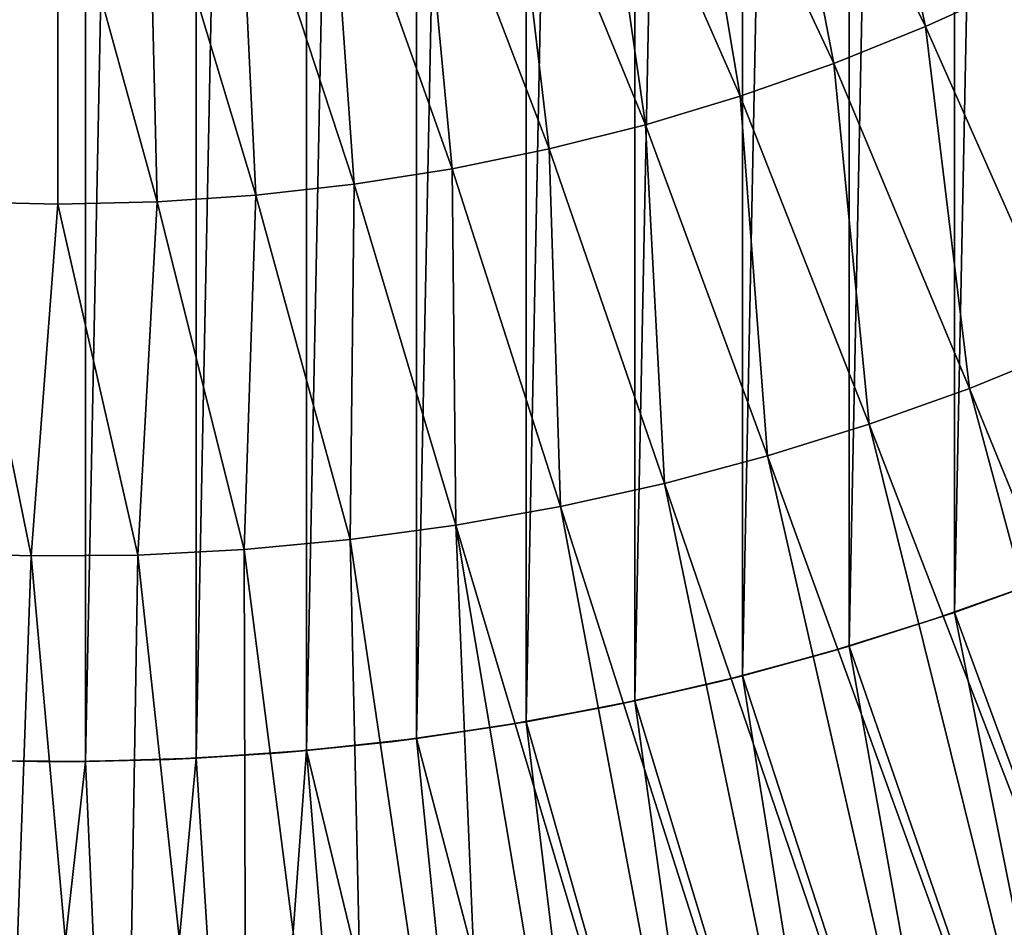
# Model space of a CAD drawing. Units: centimetres. Extents: x -25 to 25, y -21.5 to 21.5.
# Drawn here: x -22.3 to -21.9, y -20.1 to -19.7 of the extents above; entities that cross this region are included whole.
import ezdxf

# ---------------------------------------------------------------- set-up
doc = ezdxf.new("R2010")
doc.units = ezdxf.units.CM
doc.header["$LTSCALE"] = 2.54
doc.layers.get('0').update_dxf_attribs({"true_color": 0xff5454})

# ---------------------------------------------------------------- blocks, each defined once
blk = doc.blocks.new('Group13')
at = {"color": 8, "true_color": 0x818181}
mesh = blk.add_polyface(dxfattribs=at)
corners = [(57.9303, 165.2641, 54.229), (-63.246, 165.2641, 47.752), (-58.5589, 165.2641, 54.0715)]
mesh.append_faces([[corners[k] for k in face] for face in [(0, 1, 2)]], dxfattribs={"color": 8})
mesh = blk.add_polyface(dxfattribs=at)
corners = [(57.9303, 165.2641, 54.229), (63.246, 165.2641, 47.752), (-63.246, 165.2641, 47.752)]
mesh.append_faces([[corners[k] for k in face] for face in [(0, 1, 2)]], dxfattribs={"color": 8})
mesh = blk.add_polyface(dxfattribs=at)
corners = [(-57.9303, 158.9141, 54.229), (-63.246, 158.9141, 47.752), (63.246, 158.9141, 47.752)]
mesh.append_faces([[corners[k] for k in face] for face in [(0, 1, 2)]], dxfattribs={"color": 8})
mesh = blk.add_polyface(dxfattribs=at)
corners = [(-57.9303, 158.9141, 54.229), (63.246, 158.9141, 47.752), (58.5589, 158.9141, 54.0715)]
mesh.append_faces([[corners[k] for k in face] for face in [(0, 1, 2)]], dxfattribs={"color": 8})
blk = doc.blocks.new('Group16')
at = {"color": 8, "true_color": 0x818181}
mesh = blk.add_polyface(dxfattribs=at)
corners = [(-566.42, 24.183, 508), (-567.334, 30.851, 507.987), (-567.647, 24.183, 507.975)]
mesh.append_faces([[corners[k] for k in face] for face in [(0, 1, 2)]], dxfattribs={"color": 8})
mesh = blk.add_polyface(dxfattribs=at)
corners = [(-566.115, 30.851, 507.997), (-566.115, 30.851, 447.043), (-567.334, 30.851, 507.987)]
mesh.append_faces([[corners[k] for k in face] for face in [(0, 1, 2)]], dxfattribs={"color": 8})
mesh = blk.add_polyface(dxfattribs=at)
corners = [(-567.334, 30.851, 507.987), (-566.115, 30.851, 447.043), (-567.334, 30.851, 447.053)]
mesh.append_faces([[corners[k] for k in face] for face in [(0, 1, 2)]], dxfattribs={"color": 8})
mesh = blk.add_polyface(dxfattribs=at)
corners = [(-566.115, 30.851, 507.997), (-567.334, 30.851, 507.987), (-566.42, 24.183, 508)]
mesh.append_faces([[corners[k] for k in face] for face in [(0, 1, 2)]], dxfattribs={"color": 8})
mesh = blk.add_polyface(dxfattribs=at)
corners = [(-565.193, 24.183, 507.975), (-566.115, 30.851, 507.997), (-566.42, 24.183, 508)]
mesh.append_faces([[corners[k] for k in face] for face in [(0, 1, 2)]], dxfattribs={"color": 8})
mesh = blk.add_polyface(dxfattribs=at)
corners = [(-566.115, 30.851, 507.997), (-564.896, 30.851, 507.962), (-564.896, 30.851, 447.078)]
mesh.append_faces([[corners[k] for k in face] for face in [(0, 1, 2)]], dxfattribs={"color": 8})
mesh = blk.add_polyface(dxfattribs=at)
corners = [(-566.115, 30.851, 507.997), (-564.896, 30.851, 447.078), (-566.115, 30.851, 447.043)]
mesh.append_faces([[corners[k] for k in face] for face in [(0, 1, 2)]], dxfattribs={"color": 8})
mesh = blk.add_polyface(dxfattribs=at)
corners = [(-564.896, 30.851, 507.962), (-566.115, 30.851, 507.997), (-565.193, 24.183, 507.975)]
mesh.append_faces([[corners[k] for k in face] for face in [(0, 1, 2)]], dxfattribs={"color": 8})
mesh = blk.add_polyface(dxfattribs=at)
corners = [(-563.966, 24.183, 507.901), (-564.896, 30.851, 507.962), (-565.193, 24.183, 507.975)]
mesh.append_faces([[corners[k] for k in face] for face in [(0, 1, 2)]], dxfattribs={"color": 8})
mesh = blk.add_polyface(dxfattribs=at)
corners = [(-564.896, 30.851, 507.962), (-563.679, 30.851, 507.876), (-563.679, 30.851, 447.164)]
mesh.append_faces([[corners[k] for k in face] for face in [(0, 1, 2)]], dxfattribs={"color": 8})
mesh = blk.add_polyface(dxfattribs=at)
corners = [(-564.896, 30.851, 507.962), (-563.679, 30.851, 447.164), (-564.896, 30.851, 447.078)]
mesh.append_faces([[corners[k] for k in face] for face in [(0, 1, 2)]], dxfattribs={"color": 8})
mesh = blk.add_polyface(dxfattribs=at)
corners = [(-563.679, 30.851, 507.876), (-564.896, 30.851, 507.962), (-563.966, 24.183, 507.901)]
mesh.append_faces([[corners[k] for k in face] for face in [(0, 1, 2)]], dxfattribs={"color": 8})
mesh = blk.add_polyface(dxfattribs=at)
corners = [(-562.747, 24.183, 507.779), (-563.679, 30.851, 507.876), (-563.966, 24.183, 507.901)]
mesh.append_faces([[corners[k] for k in face] for face in [(0, 1, 2)]], dxfattribs={"color": 8})
mesh = blk.add_polyface(dxfattribs=at)
corners = [(-563.679, 30.851, 507.876), (-562.468, 30.851, 507.743), (-562.468, 30.851, 447.297)]
mesh.append_faces([[corners[k] for k in face] for face in [(0, 1, 2)]], dxfattribs={"color": 8})
mesh = blk.add_polyface(dxfattribs=at)
corners = [(-563.679, 30.851, 507.876), (-562.468, 30.851, 447.297), (-563.679, 30.851, 447.164)]
mesh.append_faces([[corners[k] for k in face] for face in [(0, 1, 2)]], dxfattribs={"color": 8})
mesh = blk.add_polyface(dxfattribs=at)
corners = [(-562.468, 30.851, 507.743), (-563.679, 30.851, 507.876), (-562.747, 24.183, 507.779)]
mesh.append_faces([[corners[k] for k in face] for face in [(0, 1, 2)]], dxfattribs={"color": 8})
mesh = blk.add_polyface(dxfattribs=at)
corners = [(-561.53, 24.183, 507.606), (-562.468, 30.851, 507.743), (-562.747, 24.183, 507.779)]
mesh.append_faces([[corners[k] for k in face] for face in [(0, 1, 2)]], dxfattribs={"color": 8})
mesh = blk.add_polyface(dxfattribs=at)
corners = [(-562.468, 30.851, 507.743), (-561.261, 30.851, 507.561), (-561.261, 30.851, 447.479)]
mesh.append_faces([[corners[k] for k in face] for face in [(0, 1, 2)]], dxfattribs={"color": 8})
mesh = blk.add_polyface(dxfattribs=at)
corners = [(-562.468, 30.851, 507.743), (-561.261, 30.851, 447.479), (-562.468, 30.851, 447.297)]
mesh.append_faces([[corners[k] for k in face] for face in [(0, 1, 2)]], dxfattribs={"color": 8})
mesh = blk.add_polyface(dxfattribs=at)
corners = [(-561.261, 30.851, 507.561), (-562.468, 30.851, 507.743), (-561.53, 24.183, 507.606)]
mesh.append_faces([[corners[k] for k in face] for face in [(0, 1, 2)]], dxfattribs={"color": 8})
mesh = blk.add_polyface(dxfattribs=at)
corners = [(-560.324, 24.183, 507.383), (-561.261, 30.851, 507.561), (-561.53, 24.183, 507.606)]
mesh.append_faces([[corners[k] for k in face] for face in [(0, 1, 2)]], dxfattribs={"color": 8})
mesh = blk.add_polyface(dxfattribs=at)
corners = [(-561.261, 30.851, 507.561), (-560.062, 30.851, 507.329), (-560.062, 30.851, 447.711)]
mesh.append_faces([[corners[k] for k in face] for face in [(0, 1, 2)]], dxfattribs={"color": 8})
mesh = blk.add_polyface(dxfattribs=at)
corners = [(-561.261, 30.851, 507.561), (-560.062, 30.851, 447.711), (-561.261, 30.851, 447.479)]
mesh.append_faces([[corners[k] for k in face] for face in [(0, 1, 2)]], dxfattribs={"color": 8})
mesh = blk.add_polyface(dxfattribs=at)
corners = [(-560.062, 30.851, 507.329), (-561.261, 30.851, 507.561), (-560.324, 24.183, 507.383)]
mesh.append_faces([[corners[k] for k in face] for face in [(0, 1, 2)]], dxfattribs={"color": 8})
mesh = blk.add_polyface(dxfattribs=at)
corners = [(-559.125, 24.183, 507.114), (-560.062, 30.851, 507.329), (-560.324, 24.183, 507.383)]
mesh.append_faces([[corners[k] for k in face] for face in [(0, 1, 2)]], dxfattribs={"color": 8})
mesh = blk.add_polyface(dxfattribs=at)
corners = [(-560.062, 30.851, 507.329), (-558.876, 30.851, 507.053), (-558.876, 30.851, 447.987)]
mesh.append_faces([[corners[k] for k in face] for face in [(0, 1, 2)]], dxfattribs={"color": 8})
mesh = blk.add_polyface(dxfattribs=at)
corners = [(-560.062, 30.851, 507.329), (-558.876, 30.851, 447.987), (-560.062, 30.851, 447.711)]
mesh.append_faces([[corners[k] for k in face] for face in [(0, 1, 2)]], dxfattribs={"color": 8})
mesh = blk.add_polyface(dxfattribs=at)
corners = [(-558.876, 30.851, 507.053), (-560.062, 30.851, 507.329), (-559.125, 24.183, 507.114)]
mesh.append_faces([[corners[k] for k in face] for face in [(0, 1, 2)]], dxfattribs={"color": 8})
mesh = blk.add_polyface(dxfattribs=at)
corners = [(-557.939, 24.183, 506.796), (-558.876, 30.851, 507.053), (-559.125, 24.183, 507.114)]
mesh.append_faces([[corners[k] for k in face] for face in [(0, 1, 2)]], dxfattribs={"color": 8})
mesh = blk.add_polyface(dxfattribs=at)
corners = [(-558.876, 30.851, 507.053), (-557.7, 30.851, 506.725), (-557.7, 30.851, 448.315)]
mesh.append_faces([[corners[k] for k in face] for face in [(0, 1, 2)]], dxfattribs={"color": 8})
mesh = blk.add_polyface(dxfattribs=at)
corners = [(-558.876, 30.851, 507.053), (-557.7, 30.851, 448.315), (-558.876, 30.851, 447.987)]
mesh.append_faces([[corners[k] for k in face] for face in [(0, 1, 2)]], dxfattribs={"color": 8})
mesh = blk.add_polyface(dxfattribs=at)
corners = [(-557.7, 30.851, 506.725), (-558.876, 30.851, 507.053), (-557.939, 24.183, 506.796)]
mesh.append_faces([[corners[k] for k in face] for face in [(0, 1, 2)]], dxfattribs={"color": 8})
mesh = blk.add_polyface(dxfattribs=at)
corners = [(-556.768, 24.183, 506.43), (-557.7, 30.851, 506.725), (-557.939, 24.183, 506.796)]
mesh.append_faces([[corners[k] for k in face] for face in [(0, 1, 2)]], dxfattribs={"color": 8})
mesh = blk.add_polyface(dxfattribs=at)
corners = [(-557.7, 30.851, 506.725), (-556.539, 30.851, 506.354), (-556.539, 30.851, 448.686)]
mesh.append_faces([[corners[k] for k in face] for face in [(0, 1, 2)]], dxfattribs={"color": 8})
mesh = blk.add_polyface(dxfattribs=at)
corners = [(-557.7, 30.851, 506.725), (-556.539, 30.851, 448.686), (-557.7, 30.851, 448.315)]
mesh.append_faces([[corners[k] for k in face] for face in [(0, 1, 2)]], dxfattribs={"color": 8})
mesh = blk.add_polyface(dxfattribs=at)
corners = [(-556.539, 30.851, 506.354), (-557.7, 30.851, 506.725), (-556.768, 24.183, 506.43)]
mesh.append_faces([[corners[k] for k in face] for face in [(0, 1, 2)]], dxfattribs={"color": 8})
mesh = blk.add_polyface(dxfattribs=at)
corners = [(-555.612, 24.183, 506.019), (-556.539, 30.851, 506.354), (-556.768, 24.183, 506.43)]
mesh.append_faces([[corners[k] for k in face] for face in [(0, 1, 2)]], dxfattribs={"color": 8})
mesh = blk.add_polyface(dxfattribs=at)
corners = [(-556.539, 30.851, 506.354), (-555.394, 30.851, 505.935), (-555.394, 30.851, 449.105)]
mesh.append_faces([[corners[k] for k in face] for face in [(0, 1, 2)]], dxfattribs={"color": 8})
mesh = blk.add_polyface(dxfattribs=at)
corners = [(-556.539, 30.851, 506.354), (-555.394, 30.851, 449.105), (-556.539, 30.851, 448.686)]
mesh.append_faces([[corners[k] for k in face] for face in [(0, 1, 2)]], dxfattribs={"color": 8})
mesh = blk.add_polyface(dxfattribs=at)
corners = [(-555.394, 30.851, 505.935), (-556.539, 30.851, 506.354), (-555.612, 24.183, 506.019)]
mesh.append_faces([[corners[k] for k in face] for face in [(0, 1, 2)]], dxfattribs={"color": 8})
mesh = blk.add_polyface(dxfattribs=at)
corners = [(-566.42, 24.183, 508), (-567.647, 24.183, 507.975), (-567.334, 1.641, 507.987)]
mesh.append_faces([[corners[k] for k in face] for face in [(0, 1, 2)]], dxfattribs={"color": 8})
mesh = blk.add_polyface(dxfattribs=at)
corners = [(-566.115, 1.641, 507.997), (-566.42, 24.183, 508), (-567.334, 1.641, 507.987)]
mesh.append_faces([[corners[k] for k in face] for face in [(0, 1, 2)]], dxfattribs={"color": 8})
mesh = blk.add_polyface(dxfattribs=at)
corners = [(-565.193, 24.183, 507.975), (-566.42, 24.183, 508), (-566.115, 1.641, 507.997)]
mesh.append_faces([[corners[k] for k in face] for face in [(0, 1, 2)]], dxfattribs={"color": 8})
mesh = blk.add_polyface(dxfattribs=at)
corners = [(-564.896, 1.641, 507.962), (-565.193, 24.183, 507.975), (-566.115, 1.641, 507.997)]
mesh.append_faces([[corners[k] for k in face] for face in [(0, 1, 2)]], dxfattribs={"color": 8})
mesh = blk.add_polyface(dxfattribs=at)
corners = [(-563.966, 24.183, 507.901), (-565.193, 24.183, 507.975), (-564.896, 1.641, 507.962)]
mesh.append_faces([[corners[k] for k in face] for face in [(0, 1, 2)]], dxfattribs={"color": 8})
mesh = blk.add_polyface(dxfattribs=at)
corners = [(-563.679, 1.641, 507.876), (-563.966, 24.183, 507.901), (-564.896, 1.641, 507.962)]
mesh.append_faces([[corners[k] for k in face] for face in [(0, 1, 2)]], dxfattribs={"color": 8})
mesh = blk.add_polyface(dxfattribs=at)
corners = [(-562.747, 24.183, 507.779), (-563.966, 24.183, 507.901), (-563.679, 1.641, 507.876)]
mesh.append_faces([[corners[k] for k in face] for face in [(0, 1, 2)]], dxfattribs={"color": 8})
mesh = blk.add_polyface(dxfattribs=at)
corners = [(-562.468, 1.641, 507.743), (-562.747, 24.183, 507.779), (-563.679, 1.641, 507.876)]
mesh.append_faces([[corners[k] for k in face] for face in [(0, 1, 2)]], dxfattribs={"color": 8})
mesh = blk.add_polyface(dxfattribs=at)
corners = [(-561.53, 24.183, 507.606), (-562.747, 24.183, 507.779), (-562.468, 1.641, 507.743)]
mesh.append_faces([[corners[k] for k in face] for face in [(0, 1, 2)]], dxfattribs={"color": 8})
mesh = blk.add_polyface(dxfattribs=at)
corners = [(-561.261, 1.641, 507.561), (-561.53, 24.183, 507.606), (-562.468, 1.641, 507.743)]
mesh.append_faces([[corners[k] for k in face] for face in [(0, 1, 2)]], dxfattribs={"color": 8})
mesh = blk.add_polyface(dxfattribs=at)
corners = [(-560.324, 24.183, 507.383), (-561.53, 24.183, 507.606), (-561.261, 1.641, 507.561)]
mesh.append_faces([[corners[k] for k in face] for face in [(0, 1, 2)]], dxfattribs={"color": 8})
mesh = blk.add_polyface(dxfattribs=at)
corners = [(-560.062, 1.641, 507.329), (-560.324, 24.183, 507.383), (-561.261, 1.641, 507.561)]
mesh.append_faces([[corners[k] for k in face] for face in [(0, 1, 2)]], dxfattribs={"color": 8})
mesh = blk.add_polyface(dxfattribs=at)
corners = [(-559.125, 24.183, 507.114), (-560.324, 24.183, 507.383), (-560.062, 1.641, 507.329)]
mesh.append_faces([[corners[k] for k in face] for face in [(0, 1, 2)]], dxfattribs={"color": 8})
mesh = blk.add_polyface(dxfattribs=at)
corners = [(-558.876, 1.641, 507.053), (-559.125, 24.183, 507.114), (-560.062, 1.641, 507.329)]
mesh.append_faces([[corners[k] for k in face] for face in [(0, 1, 2)]], dxfattribs={"color": 8})
mesh = blk.add_polyface(dxfattribs=at)
corners = [(-557.939, 24.183, 506.796), (-559.125, 24.183, 507.114), (-558.876, 1.641, 507.053)]
mesh.append_faces([[corners[k] for k in face] for face in [(0, 1, 2)]], dxfattribs={"color": 8})
mesh = blk.add_polyface(dxfattribs=at)
corners = [(-557.7, 1.641, 506.725), (-557.939, 24.183, 506.796), (-558.876, 1.641, 507.053)]
mesh.append_faces([[corners[k] for k in face] for face in [(0, 1, 2)]], dxfattribs={"color": 8})
mesh = blk.add_polyface(dxfattribs=at)
corners = [(-556.768, 24.183, 506.43), (-557.939, 24.183, 506.796), (-557.7, 1.641, 506.725)]
mesh.append_faces([[corners[k] for k in face] for face in [(0, 1, 2)]], dxfattribs={"color": 8})
mesh = blk.add_polyface(dxfattribs=at)
corners = [(-556.539, 1.641, 506.354), (-556.768, 24.183, 506.43), (-557.7, 1.641, 506.725)]
mesh.append_faces([[corners[k] for k in face] for face in [(0, 1, 2)]], dxfattribs={"color": 8})
mesh = blk.add_polyface(dxfattribs=at)
corners = [(-555.612, 24.183, 506.019), (-556.768, 24.183, 506.43), (-556.539, 1.641, 506.354)]
mesh.append_faces([[corners[k] for k in face] for face in [(0, 1, 2)]], dxfattribs={"color": 8})
mesh = blk.add_polyface(dxfattribs=at)
corners = [(-555.394, 1.641, 505.935), (-555.612, 24.183, 506.019), (-556.539, 1.641, 506.354)]
mesh.append_faces([[corners[k] for k in face] for face in [(0, 1, 2)]], dxfattribs={"color": 8})
mesh = blk.add_polyface(dxfattribs=at)
corners = [(-567.116, 1.641, 516.885), (-566.115, 1.641, 507.997), (-567.334, 1.641, 507.987)]
mesh.append_faces([[corners[k] for k in face] for face in [(0, 1, 2)]], dxfattribs={"color": 8})
mesh = blk.add_polyface(dxfattribs=at)
corners = [(-565.724, 1.641, 516.885), (-566.115, 1.641, 507.997), (-567.116, 1.641, 516.885)]
mesh.append_faces([[corners[k] for k in face] for face in [(0, 1, 2)]], dxfattribs={"color": 8})
mesh = blk.add_polyface(dxfattribs=at)
corners = [(-565.724, 1.641, 516.885), (-564.896, 1.641, 507.962), (-566.115, 1.641, 507.997)]
mesh.append_faces([[corners[k] for k in face] for face in [(0, 1, 2)]], dxfattribs={"color": 8})
mesh = blk.add_polyface(dxfattribs=at)
corners = [(-565.724, 1.641, 516.885), (-564.337, 1.641, 516.834), (-564.896, 1.641, 507.962)]
mesh.append_faces([[corners[k] for k in face] for face in [(0, 1, 2)]], dxfattribs={"color": 8})
mesh = blk.add_polyface(dxfattribs=at)
corners = [(-564.337, 1.641, 516.834), (-563.679, 1.641, 507.876), (-564.896, 1.641, 507.962)]
mesh.append_faces([[corners[k] for k in face] for face in [(0, 1, 2)]], dxfattribs={"color": 8})
mesh = blk.add_polyface(dxfattribs=at)
corners = [(-564.337, 1.641, 516.834), (-562.95, 1.641, 516.738), (-563.679, 1.641, 507.876)]
mesh.append_faces([[corners[k] for k in face] for face in [(0, 1, 2)]], dxfattribs={"color": 8})
mesh = blk.add_polyface(dxfattribs=at)
corners = [(-562.95, 1.641, 516.738), (-561.569, 1.641, 516.59), (-563.679, 1.641, 507.876)]
mesh.append_faces([[corners[k] for k in face] for face in [(0, 1, 2)]], dxfattribs={"color": 8})
mesh = blk.add_polyface(dxfattribs=at)
corners = [(-561.569, 1.641, 516.59), (-562.468, 1.641, 507.743), (-563.679, 1.641, 507.876)]
mesh.append_faces([[corners[k] for k in face] for face in [(0, 1, 2)]], dxfattribs={"color": 8})
mesh = blk.add_polyface(dxfattribs=at)
corners = [(-561.569, 1.641, 516.59), (-560.192, 1.641, 516.395), (-562.468, 1.641, 507.743)]
mesh.append_faces([[corners[k] for k in face] for face in [(0, 1, 2)]], dxfattribs={"color": 8})
mesh = blk.add_polyface(dxfattribs=at)
corners = [(-560.192, 1.641, 516.395), (-561.261, 1.641, 507.561), (-562.468, 1.641, 507.743)]
mesh.append_faces([[corners[k] for k in face] for face in [(0, 1, 2)]], dxfattribs={"color": 8})
mesh = blk.add_polyface(dxfattribs=at)
corners = [(-560.192, 1.641, 516.395), (-558.825, 1.641, 516.151), (-561.261, 1.641, 507.561)]
mesh.append_faces([[corners[k] for k in face] for face in [(0, 1, 2)]], dxfattribs={"color": 8})
mesh = blk.add_polyface(dxfattribs=at)
corners = [(-558.825, 1.641, 516.151), (-560.062, 1.641, 507.329), (-561.261, 1.641, 507.561)]
mesh.append_faces([[corners[k] for k in face] for face in [(0, 1, 2)]], dxfattribs={"color": 8})
mesh = blk.add_polyface(dxfattribs=at)
corners = [(-558.825, 1.641, 516.151), (-557.467, 1.641, 515.859), (-560.062, 1.641, 507.329)]
mesh.append_faces([[corners[k] for k in face] for face in [(0, 1, 2)]], dxfattribs={"color": 8})
mesh = blk.add_polyface(dxfattribs=at)
corners = [(-557.467, 1.641, 515.859), (-558.876, 1.641, 507.053), (-560.062, 1.641, 507.329)]
mesh.append_faces([[corners[k] for k in face] for face in [(0, 1, 2)]], dxfattribs={"color": 8})
mesh = blk.add_polyface(dxfattribs=at)
corners = [(-557.467, 1.641, 515.859), (-556.118, 1.641, 515.518), (-558.876, 1.641, 507.053)]
mesh.append_faces([[corners[k] for k in face] for face in [(0, 1, 2)]], dxfattribs={"color": 8})
mesh = blk.add_polyface(dxfattribs=at)
corners = [(-556.118, 1.641, 515.518), (-557.7, 1.641, 506.725), (-558.876, 1.641, 507.053)]
mesh.append_faces([[corners[k] for k in face] for face in [(0, 1, 2)]], dxfattribs={"color": 8})
mesh = blk.add_polyface(dxfattribs=at)
corners = [(-556.118, 1.641, 515.518), (-554.784, 1.641, 515.132), (-557.7, 1.641, 506.725)]
mesh.append_faces([[corners[k] for k in face] for face in [(0, 1, 2)]], dxfattribs={"color": 8})
mesh = blk.add_polyface(dxfattribs=at)
corners = [(-554.784, 1.641, 515.132), (-556.539, 1.641, 506.354), (-557.7, 1.641, 506.725)]
mesh.append_faces([[corners[k] for k in face] for face in [(0, 1, 2)]], dxfattribs={"color": 8})
mesh = blk.add_polyface(dxfattribs=at)
corners = [(-554.784, 1.641, 515.132), (-553.463, 1.641, 514.698), (-556.539, 1.641, 506.354)]
mesh.append_faces([[corners[k] for k in face] for face in [(0, 1, 2)]], dxfattribs={"color": 8})
mesh = blk.add_polyface(dxfattribs=at)
corners = [(-553.463, 1.641, 514.698), (-555.394, 1.641, 505.935), (-556.539, 1.641, 506.354)]
mesh.append_faces([[corners[k] for k in face] for face in [(0, 1, 2)]], dxfattribs={"color": 8})
mesh = blk.add_polyface(dxfattribs=at)
corners = [(-566.715, -5.471, 505.732), (-567.886, -5.471, 505.696), (-567.512, -10.086, 501.83)]
mesh.append_faces([[corners[k] for k in face] for face in [(0, 1, 2)]], dxfattribs={"color": 8})
mesh = blk.add_polyface(dxfattribs=at)
corners = [(-567.116, -5.471, 516.885), (-567.886, -5.471, 505.696), (-566.715, -5.471, 505.732)]
mesh.append_faces([[corners[k] for k in face] for face in [(0, 1, 2)]], dxfattribs={"color": 8})
mesh = blk.add_polyface(dxfattribs=at)
corners = [(-566.42, -10.086, 501.856), (-566.715, -5.471, 505.732), (-567.512, -10.086, 501.83)]
mesh.append_faces([[corners[k] for k in face] for face in [(0, 1, 2)]], dxfattribs={"color": 8})
mesh = blk.add_polyface(dxfattribs=at)
corners = [(-567.116, -5.471, 516.885), (-566.715, -5.471, 505.732), (-565.724, -5.471, 516.885)]
mesh.append_faces([[corners[k] for k in face] for face in [(0, 1, 2)]], dxfattribs={"color": 8})
mesh = blk.add_polyface(dxfattribs=at)
corners = [(-565.539, -5.471, 505.722), (-566.715, -5.471, 505.732), (-566.42, -10.086, 501.856)]
mesh.append_faces([[corners[k] for k in face] for face in [(0, 1, 2)]], dxfattribs={"color": 8})
mesh = blk.add_polyface(dxfattribs=at)
corners = [(-565.724, -5.471, 516.885), (-566.715, -5.471, 505.732), (-565.539, -5.471, 505.722)]
mesh.append_faces([[corners[k] for k in face] for face in [(0, 1, 2)]], dxfattribs={"color": 8})
mesh = blk.add_polyface(dxfattribs=at)
corners = [(-565.328, -10.086, 501.83), (-565.539, -5.471, 505.722), (-566.42, -10.086, 501.856)]
mesh.append_faces([[corners[k] for k in face] for face in [(0, 1, 2)]], dxfattribs={"color": 8})
mesh = blk.add_polyface(dxfattribs=at)
corners = [(-565.724, -5.471, 516.885), (-565.539, -5.471, 505.722), (-564.337, -5.471, 516.834)]
mesh.append_faces([[corners[k] for k in face] for face in [(0, 1, 2)]], dxfattribs={"color": 8})
mesh = blk.add_polyface(dxfattribs=at)
corners = [(-564.368, -5.471, 505.661), (-565.539, -5.471, 505.722), (-565.328, -10.086, 501.83)]
mesh.append_faces([[corners[k] for k in face] for face in [(0, 1, 2)]], dxfattribs={"color": 8})
mesh = blk.add_polyface(dxfattribs=at)
corners = [(-564.337, -5.471, 516.834), (-565.539, -5.471, 505.722), (-564.368, -5.471, 505.661)]
mesh.append_faces([[corners[k] for k in face] for face in [(0, 1, 2)]], dxfattribs={"color": 8})
mesh = blk.add_polyface(dxfattribs=at)
corners = [(-564.238, -10.086, 501.757), (-564.368, -5.471, 505.661), (-565.328, -10.086, 501.83)]
mesh.append_faces([[corners[k] for k in face] for face in [(0, 1, 2)]], dxfattribs={"color": 8})
mesh = blk.add_polyface(dxfattribs=at)
corners = [(-563.199, -5.471, 505.549), (-564.368, -5.471, 505.661), (-564.238, -10.086, 501.757)]
mesh.append_faces([[corners[k] for k in face] for face in [(0, 1, 2)]], dxfattribs={"color": 8})
mesh = blk.add_polyface(dxfattribs=at)
corners = [(-564.337, -5.471, 516.834), (-564.368, -5.471, 505.661), (-562.95, -5.471, 516.738)]
mesh.append_faces([[corners[k] for k in face] for face in [(0, 1, 2)]], dxfattribs={"color": 8})
mesh = blk.add_polyface(dxfattribs=at)
corners = [(-562.95, -5.471, 516.738), (-564.368, -5.471, 505.661), (-563.199, -5.471, 505.549)]
mesh.append_faces([[corners[k] for k in face] for face in [(0, 1, 2)]], dxfattribs={"color": 8})
mesh = blk.add_polyface(dxfattribs=at)
corners = [(-563.154, -10.086, 501.635), (-563.199, -5.471, 505.549), (-564.238, -10.086, 501.757)]
mesh.append_faces([[corners[k] for k in face] for face in [(0, 1, 2)]], dxfattribs={"color": 8})
mesh = blk.add_polyface(dxfattribs=at)
corners = [(-562.036, -5.471, 505.391), (-563.199, -5.471, 505.549), (-563.154, -10.086, 501.635)]
mesh.append_faces([[corners[k] for k in face] for face in [(0, 1, 2)]], dxfattribs={"color": 8})
mesh = blk.add_polyface(dxfattribs=at)
corners = [(-562.95, -5.471, 516.738), (-563.199, -5.471, 505.549), (-561.569, -5.471, 516.59)]
mesh.append_faces([[corners[k] for k in face] for face in [(0, 1, 2)]], dxfattribs={"color": 8})
mesh = blk.add_polyface(dxfattribs=at)
corners = [(-561.569, -5.471, 516.59), (-563.199, -5.471, 505.549), (-562.036, -5.471, 505.391)]
mesh.append_faces([[corners[k] for k in face] for face in [(0, 1, 2)]], dxfattribs={"color": 8})
mesh = blk.add_polyface(dxfattribs=at)
corners = [(-562.036, -5.471, 505.391), (-563.154, -10.086, 501.635), (-562.074, -10.086, 501.465)]
mesh.append_faces([[corners[k] for k in face] for face in [(0, 1, 2)]], dxfattribs={"color": 8})
mesh = blk.add_polyface(dxfattribs=at)
corners = [(-560.88, -5.471, 505.186), (-562.036, -5.471, 505.391), (-562.074, -10.086, 501.465)]
mesh.append_faces([[corners[k] for k in face] for face in [(0, 1, 2)]], dxfattribs={"color": 8})
mesh = blk.add_polyface(dxfattribs=at)
corners = [(-560.88, -5.471, 505.186), (-562.074, -10.086, 501.465), (-561.005, -10.086, 501.246)]
mesh.append_faces([[corners[k] for k in face] for face in [(0, 1, 2)]], dxfattribs={"color": 8})
mesh = blk.add_polyface(dxfattribs=at)
corners = [(-561.569, -5.471, 516.59), (-562.036, -5.471, 505.391), (-560.192, -5.471, 516.395)]
mesh.append_faces([[corners[k] for k in face] for face in [(0, 1, 2)]], dxfattribs={"color": 8})
mesh = blk.add_polyface(dxfattribs=at)
corners = [(-560.192, -5.471, 516.395), (-562.036, -5.471, 505.391), (-558.825, -5.471, 516.151)]
mesh.append_faces([[corners[k] for k in face] for face in [(0, 1, 2)]], dxfattribs={"color": 8})
mesh = blk.add_polyface(dxfattribs=at)
corners = [(-558.825, -5.471, 516.151), (-562.036, -5.471, 505.391), (-560.88, -5.471, 505.186)]
mesh.append_faces([[corners[k] for k in face] for face in [(0, 1, 2)]], dxfattribs={"color": 8})
mesh = blk.add_polyface(dxfattribs=at)
corners = [(-559.735, -5.471, 504.932), (-560.88, -5.471, 505.186), (-561.005, -10.086, 501.246)]
mesh.append_faces([[corners[k] for k in face] for face in [(0, 1, 2)]], dxfattribs={"color": 8})
mesh = blk.add_polyface(dxfattribs=at)
corners = [(-559.735, -5.471, 504.932), (-561.005, -10.086, 501.246), (-559.946, -10.086, 500.979)]
mesh.append_faces([[corners[k] for k in face] for face in [(0, 1, 2)]], dxfattribs={"color": 8})
mesh = blk.add_polyface(dxfattribs=at)
corners = [(-558.825, -5.471, 516.151), (-560.88, -5.471, 505.186), (-557.467, -5.471, 515.859)]
mesh.append_faces([[corners[k] for k in face] for face in [(0, 1, 2)]], dxfattribs={"color": 8})
mesh = blk.add_polyface(dxfattribs=at)
corners = [(-557.467, -5.471, 515.859), (-560.88, -5.471, 505.186), (-559.735, -5.471, 504.932)]
mesh.append_faces([[corners[k] for k in face] for face in [(0, 1, 2)]], dxfattribs={"color": 8})
mesh = blk.add_polyface(dxfattribs=at)
corners = [(-558.599, -5.471, 504.629), (-559.735, -5.471, 504.932), (-559.946, -10.086, 500.979)]
mesh.append_faces([[corners[k] for k in face] for face in [(0, 1, 2)]], dxfattribs={"color": 8})
mesh = blk.add_polyface(dxfattribs=at)
corners = [(-558.599, -5.471, 504.629), (-559.946, -10.086, 500.979), (-558.899, -10.086, 500.664)]
mesh.append_faces([[corners[k] for k in face] for face in [(0, 1, 2)]], dxfattribs={"color": 8})
mesh = blk.add_polyface(dxfattribs=at)
corners = [(-557.467, -5.471, 515.859), (-559.735, -5.471, 504.932), (-556.118, -5.471, 515.518)]
mesh.append_faces([[corners[k] for k in face] for face in [(0, 1, 2)]], dxfattribs={"color": 8})
mesh = blk.add_polyface(dxfattribs=at)
corners = [(-556.118, -5.471, 515.518), (-559.735, -5.471, 504.932), (-558.599, -5.471, 504.629)]
mesh.append_faces([[corners[k] for k in face] for face in [(0, 1, 2)]], dxfattribs={"color": 8})
mesh = blk.add_polyface(dxfattribs=at)
corners = [(-557.479, -5.471, 504.279), (-558.599, -5.471, 504.629), (-558.899, -10.086, 500.664)]
mesh.append_faces([[corners[k] for k in face] for face in [(0, 1, 2)]], dxfattribs={"color": 8})
mesh = blk.add_polyface(dxfattribs=at)
corners = [(-557.479, -5.471, 504.279), (-558.899, -10.086, 500.664), (-557.87, -10.086, 500.304)]
mesh.append_faces([[corners[k] for k in face] for face in [(0, 1, 2)]], dxfattribs={"color": 8})
mesh = blk.add_polyface(dxfattribs=at)
corners = [(-556.118, -5.471, 515.518), (-558.599, -5.471, 504.629), (-554.784, -5.471, 515.132)]
mesh.append_faces([[corners[k] for k in face] for face in [(0, 1, 2)]], dxfattribs={"color": 8})
mesh = blk.add_polyface(dxfattribs=at)
corners = [(-554.784, -5.471, 515.132), (-558.599, -5.471, 504.629), (-557.479, -5.471, 504.279)]
mesh.append_faces([[corners[k] for k in face] for face in [(0, 1, 2)]], dxfattribs={"color": 8})
mesh = blk.add_polyface(dxfattribs=at)
corners = [(-556.372, -5.471, 503.885), (-557.479, -5.471, 504.279), (-557.87, -10.086, 500.304)]
mesh.append_faces([[corners[k] for k in face] for face in [(0, 1, 2)]], dxfattribs={"color": 8})
mesh = blk.add_polyface(dxfattribs=at)
corners = [(-556.372, -5.471, 503.885), (-557.87, -10.086, 500.304), (-556.857, -10.086, 499.897)]
mesh.append_faces([[corners[k] for k in face] for face in [(0, 1, 2)]], dxfattribs={"color": 8})
mesh = blk.add_polyface(dxfattribs=at)
corners = [(-554.784, -5.471, 515.132), (-557.479, -5.471, 504.279), (-553.463, -5.471, 514.698)]
mesh.append_faces([[corners[k] for k in face] for face in [(0, 1, 2)]], dxfattribs={"color": 8})
mesh = blk.add_polyface(dxfattribs=at)
corners = [(-553.463, -5.471, 514.698), (-557.479, -5.471, 504.279), (-556.372, -5.471, 503.885)]
mesh.append_faces([[corners[k] for k in face] for face in [(0, 1, 2)]], dxfattribs={"color": 8})
mesh = blk.add_polyface(dxfattribs=at)
corners = [(-555.285, -5.471, 503.443), (-556.372, -5.471, 503.885), (-556.857, -10.086, 499.897)]
mesh.append_faces([[corners[k] for k in face] for face in [(0, 1, 2)]], dxfattribs={"color": 8})
mesh = blk.add_polyface(dxfattribs=at)
corners = [(-555.285, -5.471, 503.443), (-556.857, -10.086, 499.897), (-555.861, -10.086, 499.445)]
mesh.append_faces([[corners[k] for k in face] for face in [(0, 1, 2)]], dxfattribs={"color": 8})
mesh = blk.add_polyface(dxfattribs=at)
corners = [(-553.463, -5.471, 514.698), (-556.372, -5.471, 503.885), (-552.16, -5.471, 514.218)]
mesh.append_faces([[corners[k] for k in face] for face in [(0, 1, 2)]], dxfattribs={"color": 8})
mesh = blk.add_polyface(dxfattribs=at)
corners = [(-552.16, -5.471, 514.218), (-556.372, -5.471, 503.885), (-555.285, -5.471, 503.443)]
mesh.append_faces([[corners[k] for k in face] for face in [(0, 1, 2)]], dxfattribs={"color": 8})
mesh = blk.add_polyface(dxfattribs=at)
corners = [(-567.512, -10.086, 501.83), (-567.418, -10.086, 497.825), (-566.42, -10.086, 497.848)]
mesh.append_faces([[corners[k] for k in face] for face in [(0, 1, 2)]], dxfattribs={"color": 8})
mesh = blk.add_polyface(dxfattribs=at)
corners = [(-566.42, -10.086, 501.856), (-567.512, -10.086, 501.83), (-566.42, -10.086, 497.848)]
mesh.append_faces([[corners[k] for k in face] for face in [(0, 1, 2)]], dxfattribs={"color": 8})
mesh = blk.add_polyface(dxfattribs=at)
corners = [(-566.42, -10.086, 501.856), (-566.42, -10.086, 497.848), (-565.328, -10.086, 501.83)]
mesh.append_faces([[corners[k] for k in face] for face in [(0, 1, 2)]], dxfattribs={"color": 8})
mesh = blk.add_polyface(dxfattribs=at)
corners = [(-565.328, -10.086, 501.83), (-566.42, -10.086, 497.848), (-565.422, -10.086, 497.825)]
mesh.append_faces([[corners[k] for k in face] for face in [(0, 1, 2)]], dxfattribs={"color": 8})
mesh = blk.add_polyface(dxfattribs=at)
corners = [(-565.328, -10.086, 501.83), (-565.422, -10.086, 497.825), (-564.238, -10.086, 501.757)]
mesh.append_faces([[corners[k] for k in face] for face in [(0, 1, 2)]], dxfattribs={"color": 8})
mesh = blk.add_polyface(dxfattribs=at)
corners = [(-564.238, -10.086, 501.757), (-565.422, -10.086, 497.825), (-564.429, -10.086, 497.751)]
mesh.append_faces([[corners[k] for k in face] for face in [(0, 1, 2)]], dxfattribs={"color": 8})
mesh = blk.add_polyface(dxfattribs=at)
corners = [(-564.238, -10.086, 501.757), (-564.429, -10.086, 497.751), (-563.154, -10.086, 501.635)]
mesh.append_faces([[corners[k] for k in face] for face in [(0, 1, 2)]], dxfattribs={"color": 8})
mesh = blk.add_polyface(dxfattribs=at)
corners = [(-563.154, -10.086, 501.635), (-564.429, -10.086, 497.751), (-563.438, -10.086, 497.629)]
mesh.append_faces([[corners[k] for k in face] for face in [(0, 1, 2)]], dxfattribs={"color": 8})
mesh = blk.add_polyface(dxfattribs=at)
corners = [(-563.154, -10.086, 501.635), (-563.438, -10.086, 497.629), (-562.074, -10.086, 501.465)]
mesh.append_faces([[corners[k] for k in face] for face in [(0, 1, 2)]], dxfattribs={"color": 8})
mesh = blk.add_polyface(dxfattribs=at)
corners = [(-562.074, -10.086, 501.465), (-563.438, -10.086, 497.629), (-562.455, -10.086, 497.456)]
mesh.append_faces([[corners[k] for k in face] for face in [(0, 1, 2)]], dxfattribs={"color": 8})
mesh = blk.add_polyface(dxfattribs=at)
corners = [(-562.074, -10.086, 501.465), (-562.455, -10.086, 497.456), (-561.005, -10.086, 501.246)]
mesh.append_faces([[corners[k] for k in face] for face in [(0, 1, 2)]], dxfattribs={"color": 8})
mesh = blk.add_polyface(dxfattribs=at)
corners = [(-561.005, -10.086, 501.246), (-562.455, -10.086, 497.456), (-561.48, -10.086, 497.238)]
mesh.append_faces([[corners[k] for k in face] for face in [(0, 1, 2)]], dxfattribs={"color": 8})
mesh = blk.add_polyface(dxfattribs=at)
corners = [(-561.005, -10.086, 501.246), (-561.48, -10.086, 497.238), (-559.946, -10.086, 500.979)]
mesh.append_faces([[corners[k] for k in face] for face in [(0, 1, 2)]], dxfattribs={"color": 8})
mesh = blk.add_polyface(dxfattribs=at)
corners = [(-559.946, -10.086, 500.979), (-561.48, -10.086, 497.238), (-560.52, -10.086, 496.974)]
mesh.append_faces([[corners[k] for k in face] for face in [(0, 1, 2)]], dxfattribs={"color": 8})
mesh = blk.add_polyface(dxfattribs=at)
corners = [(-559.946, -10.086, 500.979), (-560.52, -10.086, 496.974), (-558.899, -10.086, 500.664)]
mesh.append_faces([[corners[k] for k in face] for face in [(0, 1, 2)]], dxfattribs={"color": 8})
mesh = blk.add_polyface(dxfattribs=at)
corners = [(-558.899, -10.086, 500.664), (-560.52, -10.086, 496.974), (-559.572, -10.086, 496.659)]
mesh.append_faces([[corners[k] for k in face] for face in [(0, 1, 2)]], dxfattribs={"color": 8})
mesh = blk.add_polyface(dxfattribs=at)
corners = [(-558.899, -10.086, 500.664), (-559.572, -10.086, 496.659), (-557.87, -10.086, 500.304)]
mesh.append_faces([[corners[k] for k in face] for face in [(0, 1, 2)]], dxfattribs={"color": 8})
mesh = blk.add_polyface(dxfattribs=at)
corners = [(-557.87, -10.086, 500.304), (-559.572, -10.086, 496.659), (-558.64, -10.086, 496.301)]
mesh.append_faces([[corners[k] for k in face] for face in [(0, 1, 2)]], dxfattribs={"color": 8})
mesh = blk.add_polyface(dxfattribs=at)
corners = [(-557.87, -10.086, 500.304), (-558.64, -10.086, 496.301), (-556.857, -10.086, 499.897)]
mesh.append_faces([[corners[k] for k in face] for face in [(0, 1, 2)]], dxfattribs={"color": 8})
mesh = blk.add_polyface(dxfattribs=at)
corners = [(-556.857, -10.086, 499.897), (-558.64, -10.086, 496.301), (-557.728, -10.086, 495.897)]
mesh.append_faces([[corners[k] for k in face] for face in [(0, 1, 2)]], dxfattribs={"color": 8})
mesh = blk.add_polyface(dxfattribs=at)
corners = [(-556.857, -10.086, 499.897), (-557.728, -10.086, 495.897), (-555.861, -10.086, 499.445)]
mesh.append_faces([[corners[k] for k in face] for face in [(0, 1, 2)]], dxfattribs={"color": 8})

msp = doc.modelspace()

# ---------------------------------------------------------------- block references
at = {"color": 0, "extrusion": (0, -1, -4.37114e-08)}
for name, xscale, yscale, zscale in [('Group13', 0.3937009871006012, 0.3937009871006012, 0.3937009871006012), ('Group16', 0.03937009871006012, 0.03937009871006012, 0.03937009871006012)]:
    msp.add_blockref(name, (0, 0), dxfattribs=dict(at, xscale=xscale, yscale=yscale, zscale=zscale))

doc.saveas('drawing.dxf')
